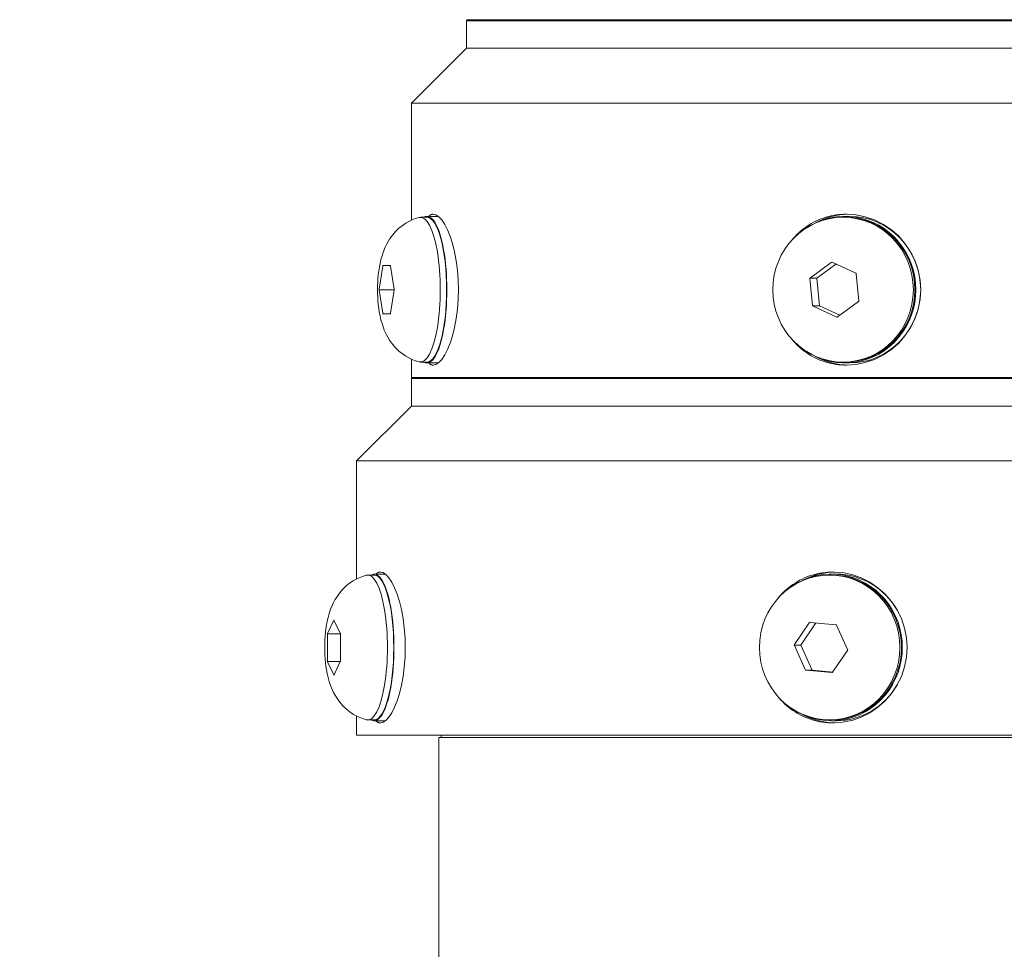
# Model space of a CAD drawing. Extents: x -14 to 81, y 70 to 374.
# Drawn here: x -6 to -1, y 180 to 185 of the extents above; entities that cross this region are included whole.
import ezdxf

# ---------------------------------------------------------------- set-up
doc = ezdxf.new("R2010")
doc.units = 0
doc.header["$LTSCALE"] = 8
doc.header["$MEASUREMENT"] = 0
doc.layers.add('Visible Edges(ANSI)', color=7, linetype='Continuous', lineweight=18)
doc.styles.get("Standard").update_dxf_attribs({"font": 'ARIAL.TTF'})
doc.dimstyles.get("Standard").update_dxf_attribs({"dimtxt": 0.18, "dimasz": 0.18, "dimexe": 0.18, "dimexo": 0.0625, "dimgap": 0.09, "dimtad": 0, "dimtih": 1, "dimtoh": 1, "dimdec": 4, "dimzin": 0, "dimdsep": 46, "dimtxsty": 'Standard', "dimcen": 0.09, "dimadec": 0, "dimazin": 0, "dimtfac": 1, "dimtdec": 4, "dimtofl": 0, "dimtmove": 0, "dimatfit": 3, "dimfxl": 1, "dimtolj": 1, "dimtzin": 0, "dimarcsym": 0})

# ---------------------------------------------------------------- blocks, each defined once
blk = doc.blocks.new('*D25')
at = {"color": 0, "lineweight": -2}
for p, q in [((-1.6838, 202.263), (-11.501, 202.263)), ((-11.321, 200.763), (-11.321, 182.0388)), ((-11.321, 161.8419), (-11.321, 180.5662)), ((-1.4338, 160.3419), (-11.501, 160.3419))]:
    blk.add_line(p, q, dxfattribs=at)
at = {"color": 0}
for points in [[(-11.571, 200.763), (-11.071, 200.763), (-11.321, 202.263)], [(-11.571, 161.8419), (-11.071, 161.8419), (-11.321, 160.3419)]]:
    blk.add_solid(points, dxfattribs=at)
at = {"layer": 'Defpoints', "color": 0}
for p in [(-1.6213, 202.263), (-11.321, 160.3419), (-1.3713, 160.3419)]:
    blk.add_point(p, dxfattribs=at)
at = {"color": 0, "insert": (-11.321, 181.3025), "char_height": 1.25, "attachment_point": 5}
blk.add_mtext('\\A1;C-DIM', dxfattribs=at)

msp = doc.modelspace()

# ---------------------------------------------------------------- linework, layer by layer
at = {"layer": 'Visible Edges(ANSI)'}
for p, q in [((-3.7463, 184.6843), (1.0037, 184.6843)), ((1.0037, 184.6793), (-3.7463, 184.6793)), ((-3.7463, 184.6793), (-3.7463, 184.5543)), ((-1.5438, 184.6793), (-1.5438, 184.6843)), ((-3.7463, 184.5543), (-3.9963, 184.3043)), ((-3.7463, 184.5543), (1.0037, 184.5543)), ((1.0037, 184.5543), (-3.7463, 184.5543)), ((-0.5612, 184.3043), (-3.9963, 184.3043)), ((-3.9963, 184.3043), (-3.9963, 183.7711)), ((-3.9552, 183.7843), (-3.9263, 183.7843)), ((-3.9263, 183.7883), (-3.8741, 183.7883)), ((-2.0311, 183.7843), (-2.0237, 183.7843)), ((-2.0016, 183.7883), (-2.0237, 183.7883)), ((-4.1431, 183.4566), (-4.1267, 183.5614)), ((-4.1267, 183.5614), (-4.1263, 183.5637)), ((-4.1263, 183.5637), (-4.1256, 183.5637)), ((-4.1256, 183.5637), (-4.0927, 183.5637)), ((-4.0927, 183.5637), (-4.092, 183.5637)), ((-4.092, 183.5637), (-4.0916, 183.5614)), ((-4.0916, 183.5614), (-4.0752, 183.4566)), ((-2.18, 183.5076), (-2.0849, 183.5784)), ((-2.0639, 183.5712), (-2.1514, 183.506)), ((-2.0849, 183.5784), (-2.0828, 183.5799)), ((-2.0828, 183.5799), (-2.0805, 183.5789)), ((-2.0805, 183.5789), (-1.9735, 183.5293)), ((-1.9735, 183.5293), (-1.9711, 183.5282)), ((-1.9711, 183.5282), (-1.9709, 183.5256)), ((-1.9709, 183.5256), (-1.959, 183.4052)), ((-2.1821, 183.506), (-2.18, 183.5076)), ((-2.1821, 183.506), (-2.1514, 183.506)), ((-2.1818, 183.5034), (-2.1821, 183.506)), ((-2.1699, 183.383), (-2.1818, 183.5034)), ((-2.1514, 183.506), (-2.1389, 183.3804)), ((-4.1435, 183.4543), (-4.1431, 183.4566)), ((-4.1431, 183.452), (-4.1435, 183.4543)), ((-4.1435, 183.4543), (-4.0748, 183.4543)), ((-4.1267, 183.3472), (-4.1431, 183.452)), ((-4.0752, 183.452), (-4.0916, 183.3472)), ((-4.0752, 183.4566), (-4.0748, 183.4543)), ((-4.0748, 183.4543), (-4.0752, 183.452)), ((-2.1697, 183.3804), (-2.1699, 183.383)), ((-2.1697, 183.3804), (-2.1389, 183.3804)), ((-2.1673, 183.3793), (-2.1697, 183.3804)), ((-2.0603, 183.3297), (-2.1673, 183.3793)), ((-2.1389, 183.3804), (-2.0462, 183.3374)), ((-1.9608, 183.401), (-2.0559, 183.3302)), ((-1.9587, 183.4026), (-1.9608, 183.401)), ((-1.959, 183.4052), (-1.9587, 183.4026)), ((-4.1263, 183.3449), (-4.1267, 183.3472)), ((-4.1256, 183.3449), (-4.1263, 183.3449)), ((-4.0927, 183.3449), (-4.1256, 183.3449)), ((-4.092, 183.3449), (-4.0927, 183.3449)), ((-4.0916, 183.3472), (-4.092, 183.3449)), ((-2.058, 183.3287), (-2.0603, 183.3297)), ((-2.0559, 183.3302), (-2.058, 183.3287)), ((-3.9963, 183.1375), (-3.9963, 183.0543)), ((-3.9552, 183.1243), (-3.9263, 183.1243)), ((-3.9263, 183.1203), (-3.8741, 183.1203)), ((-2.0311, 183.1243), (-2.0237, 183.1243)), ((-2.0016, 183.1203), (-2.0237, 183.1203)), ((-3.9963, 183.0543), (1.2537, 183.0543)), ((1.2537, 183.0493), (-3.9963, 183.0493)), ((-3.9963, 183.0493), (-3.9963, 182.9243)), ((-1.5438, 183.0493), (-1.5438, 183.0543)), ((-3.9963, 182.9243), (-4.2463, 182.6743)), ((-3.9963, 182.9243), (1.2537, 182.9243)), ((1.2537, 182.9243), (-3.9963, 182.9243)), ((-0.6124, 182.6743), (-4.2463, 182.6743)), ((-4.2463, 182.6743), (-4.2463, 182.1366)), ((-4.1957, 182.1543), (-4.1669, 182.1543)), ((-4.1669, 182.1583), (-4.1148, 182.1583)), ((-2.0925, 182.1543), (-2.0851, 182.1543)), ((-2.0851, 182.1583), (-2.063, 182.1583)), ((-4.3789, 181.8882), (-4.3505, 181.9493)), ((-4.3505, 181.9493), (-4.3499, 181.9506)), ((-4.3499, 181.9506), (-4.3493, 181.9493)), ((-4.3493, 181.9493), (-4.3207, 181.8894)), ((-2.2523, 181.8375), (-2.185, 181.9366)), ((-2.1546, 181.9361), (-2.2231, 181.8353)), ((-2.185, 181.9366), (-2.1836, 181.9388)), ((-2.1836, 181.9388), (-2.181, 181.9385)), ((-2.181, 181.9385), (-2.0642, 181.928)), ((-2.0642, 181.928), (-2.0616, 181.9278)), ((-2.0616, 181.9278), (-2.0605, 181.9254)), ((-2.0605, 181.9254), (-2.0109, 181.8157)), ((-4.3795, 181.8868), (-4.3789, 181.8882)), ((-4.3795, 181.8868), (-4.3201, 181.8868)), ((-4.3795, 181.8842), (-4.3795, 181.8868)), ((-4.3794, 181.7632), (-4.3795, 181.8842)), ((-4.3207, 181.8894), (-4.3201, 181.8881)), ((-4.3201, 181.8881), (-4.3201, 181.8854)), ((-4.3201, 181.8854), (-4.3199, 181.7644)), ((-2.2538, 181.8353), (-2.2523, 181.8375)), ((-2.2527, 181.8329), (-2.2538, 181.8353)), ((-2.2538, 181.8353), (-2.2231, 181.8353)), ((-2.2031, 181.7232), (-2.2527, 181.8329)), ((-2.2231, 181.8353), (-2.1713, 181.7208)), ((-2.0113, 181.8111), (-2.0786, 181.712)), ((-2.0099, 181.8133), (-2.0113, 181.8111)), ((-2.0109, 181.8157), (-2.0099, 181.8133)), ((-4.3793, 181.7605), (-4.3794, 181.7632)), ((-4.3793, 181.7605), (-4.3205, 181.7605)), ((-4.3787, 181.7592), (-4.3793, 181.7605)), ((-4.3205, 181.7604), (-4.3489, 181.6993)), ((-4.3199, 181.7618), (-4.3205, 181.7604)), ((-4.3199, 181.7644), (-4.3199, 181.7618)), ((-4.3501, 181.6993), (-4.3787, 181.7592)), ((-2.202, 181.7208), (-2.2031, 181.7232)), ((-2.202, 181.7208), (-2.1713, 181.7208)), ((-2.1995, 181.7206), (-2.202, 181.7208)), ((-2.0826, 181.7101), (-2.1995, 181.7206)), ((-2.1713, 181.7208), (-2.0783, 181.7124)), ((-4.3495, 181.698), (-4.3501, 181.6993)), ((-4.3489, 181.6993), (-4.3495, 181.698)), ((-2.0801, 181.7098), (-2.0826, 181.7101)), ((-2.0786, 181.712), (-2.0801, 181.7098)), ((-4.2463, 181.512), (-4.2463, 181.4243)), ((-4.1957, 181.4943), (-4.1669, 181.4943)), ((-2.0925, 181.4943), (-2.0851, 181.4943)), ((-4.1669, 181.4903), (-4.1148, 181.4903)), ((-2.0851, 181.4903), (-2.063, 181.4903)), ((-4.2463, 181.4243), (1.5037, 181.4243)), ((-3.8713, 181.4143), (1.1287, 181.4143)), ((-3.8713, 181.4143), (-3.8713, 178.3594)), ((-3.8613, 181.4243), (-3.8613, 181.4143))]:
    msp.add_line(p, q, dxfattribs=at)
at = {"layer": 'Visible Edges(ANSI)', "flags": 128}
for points in [[(-3.9616, 183.1251), (-3.9784, 183.1303), (-3.9941, 183.1365), (-4.0085, 183.1434), (-4.0215, 183.1508), (-4.0333, 183.1586), (-4.0439, 183.1664), (-4.0533, 183.1743), (-4.0617, 183.1822), (-4.0692, 183.1899), (-4.076, 183.1973), (-4.0874, 183.2115), (-4.0966, 183.2249), (-4.104, 183.2374), (-4.1103, 183.2491), (-4.1157, 183.2601), (-4.1202, 183.2705), (-4.1241, 183.2805), (-4.1304, 183.2995), (-4.1355, 183.3176), (-4.1396, 183.3352), (-4.1429, 183.3525), (-4.1455, 183.3695), (-4.1475, 183.3863), (-4.149, 183.4032), (-4.1501, 183.4202), (-4.1507, 183.4372), (-4.1509, 183.4543), (-4.1507, 183.4713), (-4.1501, 183.4884), (-4.149, 183.5054), (-4.1474, 183.5223), (-4.1454, 183.5393), (-4.1427, 183.5563), (-4.1394, 183.5736), (-4.1354, 183.591), (-4.1304, 183.6091), (-4.124, 183.6281), (-4.1156, 183.6485), (-4.1104, 183.6595), (-4.1041, 183.6712), (-4.0965, 183.6837), (-4.0873, 183.697), (-4.076, 183.7113), (-4.0692, 183.7187), (-4.0617, 183.7264), (-4.0533, 183.7343), (-4.0438, 183.7422), (-4.0332, 183.7502), (-4.0214, 183.7579), (-4.0084, 183.7653), (-3.9941, 183.7721), (-3.9784, 183.7783), (-3.9616, 183.7834)], [(-3.9183, 183.7882), (-3.9175, 183.789), (-3.9166, 183.7898), (-3.9158, 183.7905), (-3.915, 183.7912), (-3.9141, 183.7919), (-3.9133, 183.7925), (-3.9124, 183.7931), (-3.9115, 183.7937), (-3.9107, 183.7942), (-3.9098, 183.7947), (-3.909, 183.7952), (-3.9081, 183.7956), (-3.9072, 183.796), (-3.9063, 183.7963), (-3.9055, 183.7967), (-3.9046, 183.797), (-3.9037, 183.7972), (-3.9028, 183.7974), (-3.9019, 183.7976), (-3.901, 183.7978), (-3.9001, 183.7979), (-3.8992, 183.798), (-3.8983, 183.798), (-3.8974, 183.798)], [(-3.8974, 183.798), (-3.8851, 183.7952), (-3.872, 183.7864), (-3.8585, 183.7718), (-3.845, 183.7515), (-3.8322, 183.7263), (-3.8205, 183.6974), (-3.8099, 183.6643), (-3.8004, 183.6268), (-3.7925, 183.5859), (-3.7868, 183.5426), (-3.7834, 183.4982), (-3.7822, 183.4543), (-3.7834, 183.4104), (-3.7868, 183.366), (-3.7925, 183.3227), (-3.8004, 183.2817), (-3.8099, 183.2443), (-3.8205, 183.2112), (-3.8322, 183.1823), (-3.845, 183.1571), (-3.8585, 183.1367), (-3.872, 183.1221), (-3.8851, 183.1134), (-3.8974, 183.1105)], [(-2.2651, 183.6793), (-2.2575, 183.6882), (-2.2497, 183.6968), (-2.2417, 183.705), (-2.2332, 183.7131), (-2.2244, 183.7209), (-2.2153, 183.7284), (-2.2059, 183.7356), (-2.1961, 183.7425), (-2.1861, 183.7491), (-2.1758, 183.7553), (-2.1652, 183.7612), (-2.1545, 183.7666), (-2.1435, 183.7717), (-2.1323, 183.7763), (-2.121, 183.7804), (-2.1095, 183.7841), (-2.0979, 183.7874), (-2.0863, 183.7902), (-2.0746, 183.7926), (-2.0629, 183.7946), (-2.0511, 183.7961), (-2.0395, 183.7972), (-2.0278, 183.7978), (-2.0163, 183.798)], [(-2.0163, 183.798), (-1.9737, 183.7952), (-1.9304, 183.7864), (-1.8879, 183.7718), (-1.8477, 183.7515), (-1.8107, 183.7263), (-1.7779, 183.6974), (-1.7492, 183.6643), (-1.7241, 183.6268), (-1.7038, 183.5859), (-1.6892, 183.5426), (-1.6805, 183.4982), (-1.6776, 183.4543), (-1.6805, 183.4104), (-1.6892, 183.366), (-1.7038, 183.3227), (-1.7241, 183.2817), (-1.7492, 183.2443), (-1.7779, 183.2112), (-1.8107, 183.1823), (-1.8477, 183.1571), (-1.8879, 183.1367), (-1.9304, 183.1221), (-1.9737, 183.1134), (-2.0163, 183.1105)], [(-2.0163, 183.1105), (-2.0278, 183.1108), (-2.0395, 183.1114), (-2.0511, 183.1125), (-2.0629, 183.114), (-2.0746, 183.116), (-2.0863, 183.1184), (-2.0979, 183.1212), (-2.1095, 183.1245), (-2.121, 183.1282), (-2.1323, 183.1323), (-2.1435, 183.1369), (-2.1545, 183.1419), (-2.1652, 183.1474), (-2.1758, 183.1533), (-2.1861, 183.1595), (-2.1961, 183.1661), (-2.2059, 183.173), (-2.2153, 183.1802), (-2.2244, 183.1877), (-2.2332, 183.1955), (-2.2417, 183.2036), (-2.2497, 183.2118), (-2.2575, 183.2204), (-2.2651, 183.2293)], [(-3.8974, 183.1105), (-3.8983, 183.1106), (-3.8992, 183.1106), (-3.9001, 183.1107), (-3.901, 183.1108), (-3.9019, 183.111), (-3.9028, 183.1112), (-3.9037, 183.1114), (-3.9046, 183.1116), (-3.9055, 183.1119), (-3.9063, 183.1122), (-3.9072, 183.1126), (-3.9081, 183.113), (-3.909, 183.1134), (-3.9098, 183.1139), (-3.9107, 183.1144), (-3.9115, 183.1149), (-3.9124, 183.1155), (-3.9133, 183.1161), (-3.9141, 183.1167), (-3.915, 183.1174), (-3.9158, 183.1181), (-3.9166, 183.1188), (-3.9175, 183.1196), (-3.9183, 183.1204)], [(-4.159, 182.1582), (-4.1581, 182.159), (-4.1573, 182.1598), (-4.1565, 182.1605), (-4.1556, 182.1612), (-4.1548, 182.1619), (-4.1539, 182.1625), (-4.153, 182.1631), (-4.1522, 182.1637), (-4.1513, 182.1642), (-4.1504, 182.1647), (-4.1496, 182.1652), (-4.1487, 182.1656), (-4.1478, 182.166), (-4.1469, 182.1663), (-4.146, 182.1667), (-4.1452, 182.167), (-4.1443, 182.1672), (-4.1434, 182.1674), (-4.1425, 182.1676), (-4.1416, 182.1678), (-4.1407, 182.1679), (-4.1398, 182.168), (-4.1389, 182.168), (-4.138, 182.168)], [(-4.138, 182.168), (-4.1257, 182.1652), (-4.1127, 182.1564), (-4.0993, 182.1419), (-4.0861, 182.1215), (-4.0735, 182.0963), (-4.062, 182.0674), (-4.0516, 182.0343), (-4.0424, 181.9968), (-4.0347, 181.9559), (-4.0292, 181.9126), (-4.0258, 181.8682), (-4.0247, 181.8243), (-4.0258, 181.7804), (-4.0292, 181.736), (-4.0347, 181.6927), (-4.0424, 181.6518), (-4.0516, 181.6143), (-4.062, 181.5812), (-4.0735, 181.5523), (-4.0861, 181.5271), (-4.0993, 181.5067), (-4.1127, 181.4921), (-4.1257, 181.4834), (-4.138, 181.4805)], [(-2.3295, 182.0459), (-2.3219, 182.0551), (-2.314, 182.0639), (-2.306, 182.0724), (-2.2975, 182.0806), (-2.2887, 182.0886), (-2.2795, 182.0963), (-2.2699, 182.1038), (-2.2601, 182.1109), (-2.25, 182.1176), (-2.2395, 182.124), (-2.2289, 182.1301), (-2.218, 182.1357), (-2.2068, 182.1409), (-2.1955, 182.1456), (-2.184, 182.1499), (-2.1724, 182.1537), (-2.1606, 182.1571), (-2.1488, 182.16), (-2.1369, 182.1625), (-2.125, 182.1645), (-2.1131, 182.166), (-2.1012, 182.1672), (-2.0895, 182.1678), (-2.0778, 182.168)], [(-2.0778, 182.168), (-2.0351, 182.1652), (-1.9919, 182.1564), (-1.9495, 182.1419), (-1.9092, 182.1215), (-1.8723, 182.0963), (-1.8396, 182.0674), (-1.8109, 182.0343), (-1.7859, 181.9968), (-1.7656, 181.9559), (-1.7511, 181.9126), (-1.7424, 181.8682), (-1.7395, 181.8243), (-1.7424, 181.7804), (-1.7511, 181.736), (-1.7656, 181.6927), (-1.7859, 181.6518), (-1.8109, 181.6143), (-1.8396, 181.5812), (-1.8723, 181.5523), (-1.9092, 181.5271), (-1.9495, 181.5067), (-1.9919, 181.4921), (-2.0351, 181.4834), (-2.0778, 181.4805)], [(-4.2022, 181.4951), (-4.219, 181.5003), (-4.2346, 181.5065), (-4.249, 181.5134), (-4.2621, 181.5208), (-4.2739, 181.5286), (-4.2844, 181.5364), (-4.2939, 181.5443), (-4.3023, 181.5522), (-4.3098, 181.5599), (-4.3165, 181.5673), (-4.328, 181.5815), (-4.3371, 181.5949), (-4.3446, 181.6074), (-4.3509, 181.6191), (-4.3563, 181.6301), (-4.3608, 181.6405), (-4.3647, 181.6505), (-4.3709, 181.6695), (-4.376, 181.6876), (-4.3802, 181.7052), (-4.3835, 181.7225), (-4.3861, 181.7395), (-4.3881, 181.7563), (-4.3895, 181.7732), (-4.3906, 181.7902), (-4.3913, 181.8072), (-4.3915, 181.8243), (-4.3913, 181.8413), (-4.3906, 181.8584), (-4.3895, 181.8754), (-4.388, 181.8923), (-4.3859, 181.9093), (-4.3833, 181.9263), (-4.38, 181.9436), (-4.376, 181.961), (-4.371, 181.9791), (-4.3646, 181.9981), (-4.3562, 182.0185), (-4.351, 182.0295), (-4.3447, 182.0412), (-4.3371, 182.0537), (-4.3279, 182.067), (-4.3165, 182.0813), (-4.3098, 182.0887), (-4.3023, 182.0964), (-4.2939, 182.1043), (-4.2844, 182.1122), (-4.2738, 182.1202), (-4.262, 182.1279), (-4.249, 182.1353), (-4.2347, 182.1421), (-4.219, 182.1483), (-4.2022, 182.1534)], [(-2.0778, 181.4805), (-2.0895, 181.4808), (-2.1012, 181.4814), (-2.1131, 181.4826), (-2.125, 181.4841), (-2.1369, 181.4861), (-2.1488, 181.4886), (-2.1606, 181.4915), (-2.1724, 181.4949), (-2.184, 181.4987), (-2.1955, 181.503), (-2.2068, 181.5077), (-2.218, 181.5129), (-2.2289, 181.5185), (-2.2395, 181.5246), (-2.25, 181.531), (-2.2601, 181.5377), (-2.2699, 181.5448), (-2.2795, 181.5523), (-2.2887, 181.56), (-2.2975, 181.568), (-2.306, 181.5762), (-2.314, 181.5847), (-2.3219, 181.5935), (-2.3295, 181.6027)], [(-4.138, 181.4805), (-4.1389, 181.4806), (-4.1398, 181.4806), (-4.1407, 181.4807), (-4.1416, 181.4808), (-4.1425, 181.481), (-4.1434, 181.4812), (-4.1443, 181.4814), (-4.1452, 181.4816), (-4.146, 181.4819), (-4.1469, 181.4822), (-4.1478, 181.4826), (-4.1487, 181.483), (-4.1496, 181.4834), (-4.1504, 181.4839), (-4.1513, 181.4844), (-4.1522, 181.4849), (-4.153, 181.4855), (-4.1539, 181.4861), (-4.1548, 181.4867), (-4.1556, 181.4874), (-4.1565, 181.4881), (-4.1573, 181.4888), (-4.1581, 181.4896), (-4.159, 181.4904)]]:
    msp.add_lwpolyline(points, dxfattribs=at)
at = {"layer": 'Visible Edges(ANSI)'}
for centre, major_axis, ratio, start_param, end_param in [((-2.0237, 183.4543), (0, 0.334), 0.969337, 2.578044, 6.846733), ((-3.9552, 183.4543), (0, 0.33), 0.271856, 3.069872, 6.354906), ((-3.9263, 183.4543), (0, -0.334), 0.271856, 6.128266, 9.579697), ((-3.9263, 183.4543), (0, 0.33), 0.271856, 3.141593, 6.283185), ((-2.0016, 183.4543), (0, 0.3438), 0.969337, 0.022122, 0.47177), ((-2.0237, 183.4543), (0, 0.33), 0.969337, 3.141593, 6.283185), ((-2.0016, 183.4543), (0, 0.334), 0.969337, 3.141593, 6.283185), ((-2.0016, 183.4543), (0, -0.3438), 0.969337, 5.811416, 6.261063), ((-4.1669, 181.8243), (0, -0.334), 0.271856, 6.128266, 9.579697), ((-2.0851, 181.8243), (0, -0.334), 0.969337, 5.719637, 9.988326), ((-2.063, 181.8243), (0, 0.3438), 0.969337, 0.022122, 0.47177), ((-4.1957, 181.8243), (0, 0.33), 0.271856, 3.069872, 6.354906), ((-4.1669, 181.8243), (0, 0.33), 0.271856, 3.141593, 6.283185), ((-2.0851, 181.8243), (0, 0.33), 0.969337, 3.141593, 6.283185), ((-2.063, 181.8243), (0, 0.334), 0.969337, 5.242956, 6.283185), ((-2.063, 181.8243), (0, -0.334), 0.969337, 0, 1.04023), ((-2.063, 181.8243), (0, -0.3438), 0.969337, 5.811416, 6.261063)]:
    msp.add_ellipse(centre, major_axis=major_axis, ratio=ratio, start_param=start_param, end_param=end_param, dxfattribs=at)
for centre, major_axis in [((-2.0311, 183.4543), (0, -0.33)), ((-2.0925, 181.8243), (0, 0.33))]:
    msp.add_ellipse(centre, major_axis=major_axis, ratio=0.969337, dxfattribs=at)

# ---------------------------------------------------------------- dimensions: what is measured, and where the dimension line sits
dim = msp.add_linear_dim(base=(-11.321, 160.3419), p1=(-1.6213, 202.263), p2=(-1.3713, 160.3419), angle=90, text='C-DIM', dimstyle='Standard', override={"dimtxt": 1.25, "dimasz": 1.5, "dimdec": 1, "dimzin": 12, "dimadec": 1, "dimazin": 3, "dimtdec": 1})
dim.commit()
dim.dimension.update_dxf_attribs({"geometry": '*D25', "text_midpoint": (-11.321, 181.3025), "dimtype": 160})

doc.saveas('drawing.dxf')
